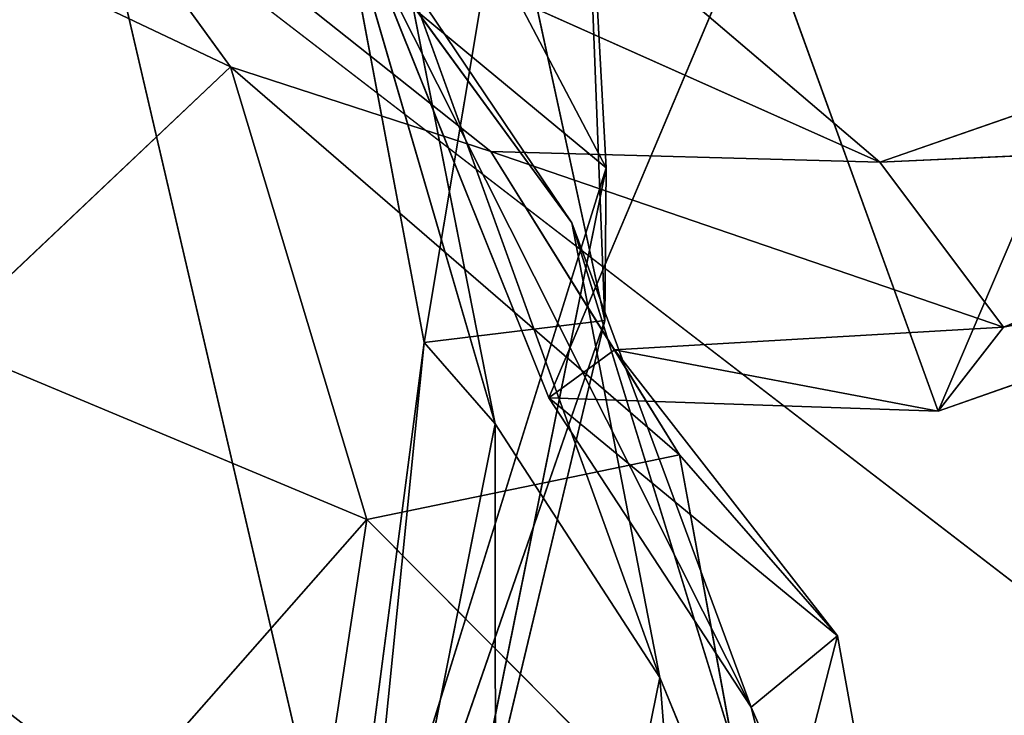
# Model space of a CAD drawing. Units: inches. Extents: x 0 to 175, y 0 to 252.
# Drawn here: x 175 to 175, y 230 to 230 of the extents above; entities that cross this region are included whole.
import ezdxf

# ---------------------------------------------------------------- set-up
doc = ezdxf.new("R2010")
doc.units = ezdxf.units.IN
doc.header["$MEASUREMENT"] = 0
doc.layers.get('0').update_dxf_attribs({"color": 13})

# ---------------------------------------------------------------- blocks, each defined once
blk = doc.blocks.new('Group_6')
at = {"color": 27}
mesh = blk.add_polyface(dxfattribs=at)
corners = [(-0.846456692913307, 13.63730314960628, 0.4943222319161578), (0.8462416606816134, 13.6182247664833, -1.198062389394579), (-0.846456692913307, 13.6373031496063, -1.198062389394636), (0.8462416606816134, 13.6182247664833, 0.4943222319161578)]
mesh.append_faces([[corners[k] for k in face] for face in [(0, 1, 2), (1, 0, 3)]], dxfattribs={"vtx0": -1, "color": 27})
mesh = blk.add_polyface(dxfattribs=at)
corners = [(0.846456692913307, -4.706374795263809, -0.740528158088182), (-0.846456692913307, -13.6373031496063, 0.2123620947386655), (-0.846456692913307, -4.706374795263809, -0.740528158088182), (0.1389357147136252, -13.63730314960624, 0.2123620947386087)]
mesh.append_faces([[corners[k] for k in face] for face in [(0, 1, 2), (1, 0, 3)]], dxfattribs={"vtx0": -1, "color": 27})
blk = doc.blocks.new('Component_41')
at = {"extrusion": (0, 1, 7.524855468732696e-16), "xscale": 0.9919864497960199, "yscale": 0.5946774629751859, "zscale": -1.343532443526158}
blk.add_blockref('Group_6', (-8.3958015341031, 1.007779058646714e-05, -7.651852390361483), dxfattribs=at)
blk = doc.blocks.new('Component_39')
at = {"color": 7, "xscale": 0.9903384146257834}
blk.add_blockref('Component_41', (0, 0), dxfattribs=at)
blk = doc.blocks.new('Group_22')
at = {"color": 250}
for p, q in [((-7.336181493338756, -7.904317435317157, 1.123183114904744), (-7.361936702765036, -7.882886045561069, 1.226449524154848)), ((-7.305859151415063, -7.883010699054385, 1.219492955666464), (-7.315442456228141, -7.898607404213241, 1.12066075807002)), ((-7.326611705091921, -7.886715761319866, 1.223792751168663), (-7.336181493338756, -7.904317435317157, 1.123183114904744)), ((-7.315442456228141, -7.898607404213241, 1.12066075807002), (-7.326611705091921, -7.886715761319866, 1.223792751168663)), ((-7.320156825721085, -7.889869644885923, -0.354616338930331), (-7.377689667636844, -7.902288436889652, -0.3151154465998012)), ((-7.340335671325249, -7.912706014678239, -0.3129467778186061), (-7.320156825721085, -7.889869644885923, -0.354616338930331)), ((-7.302299773015022, -7.889887667077719, 1.116963955401307), (-7.323406774456828, -7.925295266579443, 0.8621526919253881)), ((-7.302299773015022, -7.889887667077719, 1.116963955401307), (-7.322971238180742, -7.909152639193795, 0.861560212350728)), ((-7.302299773015022, -7.889887667077719, 1.116963955401307), (-7.315442456228141, -7.898607404213241, 1.12066075807002)), ((-7.300353440298124, -7.893300619651004, -0.3471416357443893), (-7.340335671325249, -7.912706014678239, -0.3129467778186061)), ((-7.317249237113003, -7.895814715407969, -0.1640459282764049), (-7.339404514077103, -7.911547337930021, -0.06881140933191077)), ((-7.315442456228141, -7.898607404213241, 1.12066075807002), (-7.336857336938976, -7.917017073143175, 0.8622097627873906)), ((-7.315442456228141, -7.898607404213241, 1.12066075807002), (-7.336181493338756, -7.904317435317157, 1.123183114904744)), ((-7.322971238180742, -7.909152639193795, 0.861560212350728), (-7.315442456228141, -7.898607404213241, 1.12066075807002)), ((-7.336181493338756, -7.904317435317157, 1.123183114904744), (-7.372192836132456, -7.899436425036331, 1.126235625216008)), ((-7.346808637046536, -7.905286128126736, -0.2023190549832101), (-7.383691052583401, -7.901026132538565, -0.2024482124123104)), ((-7.346529295403855, -7.912726289644016, -0.2556286983578779), (-7.383691052583401, -7.901026132538565, -0.2024482124123104)), ((-7.346808637046536, -7.905286128126736, -0.2023190549832101), (-7.387241423007197, -7.901696708258672, -0.1712885935490327)), ((-7.350100689392264, -7.908271804569271, -0.1712623128094499), (-7.387241423007197, -7.901696708258672, -0.1712885935490327)), ((-7.325977986867258, -7.901724492471036, -0.1988858283546868), (-7.350100689392264, -7.908271804569271, -0.1712623128094499)), ((-7.325977986867258, -7.901724492471036, -0.1988858283546868), (-7.346808637046536, -7.905286128126736, -0.2023190549832101)), ((-7.340335671325249, -7.912706014678239, -0.3129467778186061), (-7.377689667636844, -7.902288436889652, -0.3151154465998012)), ((-7.326410513611052, -7.902938737643982, -0.06483301105869899), (-7.357961352967266, -7.919311898899824, 0.1890801488272906)), ((-7.343774884239394, -7.910876762209913, 0.1908613414973495), (-7.326410513611052, -7.902938737643982, -0.06483301105869899)), ((-7.326410513611052, -7.902938737643982, -0.06483301105869899), (-7.339404514077103, -7.911547337930021, -0.06881140933191077)), ((-7.336181493338756, -7.904317435317157, 1.123183114904744), (-7.358135537989995, -7.920592976367377, 0.8639173663911137)), ((-7.336857336938976, -7.917017073143175, 0.8622097627873906), (-7.336181493338756, -7.904317435317157, 1.123183114904744)), ((-7.346529295403855, -7.912726289644016, -0.2556286983578779), (-7.383811202870163, -7.904772495660243, -0.2560131701534267)), ((-7.340335671325249, -7.912706014678239, -0.3129467778186061), (-7.383811202870163, -7.904772495660243, -0.2560131701534267)), ((-7.329630483051631, -7.904593775591511, -0.1678869073638758), (-7.360307252980363, -7.915240385400953, -0.07125641910658587)), ((-7.329630483051631, -7.904593775591511, -0.1678869073638758), (-7.350100689392264, -7.908271804569271, -0.1712623128094499)), ((-7.339404514077103, -7.911547337930021, -0.06881140933191077), (-7.329630483051631, -7.904593775591511, -0.1678869073638758)), ((-7.350100689392264, -7.908271804569271, -0.1712623128094499), (-7.346808637046536, -7.905286128126736, -0.2023190549832101)), ((-7.346808637046536, -7.905286128126736, -0.2023190549832101), (-7.346529295403855, -7.912726289644016, -0.2556286983578779)), ((-7.325332193971974, -7.908536880973745, -0.2517569317447474), (-7.346808637046536, -7.905286128126736, -0.2023190549832101)), ((-7.323406774456828, -7.925295266579443, 0.8621526919253881), (-7.301293533892078, -7.90584631792203, 1.118805222620178)), ((-7.350100689392264, -7.908271804569271, -0.1712623128094499), (-7.397312820133777, -7.908521862480573, -0.07075705259105902)), ((-7.360307252980363, -7.915240385400953, -0.07125641910658587), (-7.397312820133777, -7.908521862480573, -0.07075705259105902)), ((-7.360307252980363, -7.915240385400953, -0.07125641910658587), (-7.350100689392264, -7.908271804569271, -0.1712623128094499)), ((-7.325332193971974, -7.908536880973745, -0.2517569317447474), (-7.346529295403855, -7.912726289644016, -0.2556286983578779)), ((-7.322971238180742, -7.909152639193795, 0.861560212350728), (-7.336857336938976, -7.917017073143175, 0.8622097627873906)), ((-7.322971238180742, -7.909152639193795, 0.861560212350728), (-7.336815299867737, -7.913954051460795, 0.5256926390600789)), ((-7.322971238180742, -7.909152639193795, 0.861560212350728), (-7.33573396837329, -7.930088418675215, 0.5253719941835975)), ((-7.322971238180742, -7.909152639193795, 0.861560212350728), (-7.323406774456828, -7.925295266579443, 0.8621526919253881)), ((-7.343774884239394, -7.910876762209913, 0.1908613414973495), (-7.357961352967266, -7.919311898899824, 0.1890801488272906)), ((-7.343774884239394, -7.910876762209913, 0.1908613414973495), (-7.34991442959614, -7.923236982090263, 0.5260583399413967)), ((-7.343774884239394, -7.910876762209913, 0.1908613414973495), (-7.344369616664892, -7.927029151616129, 0.1886686415202661)), ((-7.336815299867737, -7.913954051460795, 0.5256926390600789), (-7.343774884239394, -7.910876762209913, 0.1908613414973495)), ((-7.343774884239394, -7.910876762209913, 0.1908613414973495), (-7.324914671853719, -7.919146695474925, -0.06855459373204198)), ((-7.339404514077103, -7.911547337930021, -0.06881140933191077), (-7.379654064509111, -7.924171883290203, 0.1889780240219388)), ((-7.339404514077103, -7.911547337930021, -0.06881140933191077), (-7.360307252980363, -7.915240385400953, -0.07125641910658587)), ((-7.357961352967266, -7.919311898899824, 0.1890801488272906), (-7.339404514077103, -7.911547337930021, -0.06881140933191077)), ((-7.319580113507811, -7.911636697964415, -0.3071338709437264), (-7.346529295403855, -7.912726289644016, -0.2556286983578779)), ((-7.319580113507811, -7.911636697964415, -0.3071338709437264), (-7.340335671325249, -7.912706014678239, -0.3129467778186061)), ((-7.346529295403855, -7.912726289644016, -0.2556286983578779), (-7.340335671325249, -7.912706014678239, -0.3129467778186061)), ((-7.336815299867737, -7.913954051460795, 0.5256926390600789), (-7.34991442959614, -7.923236982090263, 0.5260583399413967)), ((-7.336815299867737, -7.913954051460795, 0.5256926390600789), (-7.344369616664892, -7.927029151616129, 0.1886686415202661)), ((-7.336815299867737, -7.913954051460795, 0.5256926390600789), (-7.336857336938976, -7.917017073143175, 0.8622097627873906)), ((-7.336815299867737, -7.913954051460795, 0.5256926390600789), (-7.33573396837329, -7.930088418675215, 0.5253719941835975)), ((-7.360307252980363, -7.915240385400953, -0.07125641910658587), (-7.416578531779521, -7.919881099791045, 0.1899309490277048)), ((-7.379654064509111, -7.924171883290203, 0.1889780240219388), (-7.360307252980363, -7.915240385400953, -0.07125641910658587)), ((-7.336857336938976, -7.917017073143175, 0.8622097627873906), (-7.358135537989995, -7.920592976367377, 0.8639173663911137)), ((-7.336857336938976, -7.917017073143175, 0.8622097627873906), (-7.34991442959614, -7.923236982090263, 0.5260583399413967)), ((-7.324914671853719, -7.919146695474925, -0.06855459373204198), (-7.344369616664892, -7.927029151616129, 0.1886686415202661)), ((-7.357961352967266, -7.919311898899824, 0.1890801488272906), (-7.379654064509111, -7.924171883290203, 0.1889780240219388)), ((-7.357961352967266, -7.919311898899824, 0.1890801488272906), (-7.371228675029386, -7.926777591855515, 0.5277997351563322)), ((-7.34991442959614, -7.923236982090263, 0.5260583399413967), (-7.357961352967266, -7.919311898899824, 0.1890801488272906)), ((-7.34991442959614, -7.923236982090263, 0.5260583399413967), (-7.358135537989995, -7.920592976367377, 0.8639173663911137)), ((-7.34991442959614, -7.923236982090263, 0.5260583399413967), (-7.371228675029386, -7.926777591855515, 0.5277997351563322)), ((-7.33573396837329, -7.930088418675215, 0.5253719941835975), (-7.323406774456828, -7.925295266579443, 0.8621526919253881)), ((-7.323406774456828, -7.925295266579443, 0.8621526919253881), (-7.326852031517603, -7.949499821099696, 0.525233072733517)), ((-7.323406774456828, -7.925295266579443, 0.8621526919253881), (-7.315410928674112, -7.945840565238402, 0.8625664510627651)), ((-7.344369616664892, -7.927029151616129, 0.1886686415202661), (-7.33573396837329, -7.930088418675215, 0.5253719941835975)), ((-7.344369616664892, -7.927029151616129, 0.1886686415202661), (-7.336346737689212, -7.947523387398295, 0.1869152320917813)), ((-7.344369616664892, -7.927029151616129, 0.1886686415202661), (-7.31490034074983, -7.939443438071894, -0.0718256219825939)), ((-7.33573396837329, -7.930088418675215, 0.5253719941835975), (-7.336346737689212, -7.947523387398295, 0.1869152320917813)), ((-7.33573396837329, -7.930088418675215, 0.5253719941835975), (-7.326852031517603, -7.949499821099696, 0.525233072733517))]:
    blk.add_line(p, q, dxfattribs=at)
mesh = blk.add_polyface(dxfattribs=at)
corners = [(-7.298995769972009, -7.865324921495333, -0.3804646684532109), (-7.320156825721085, -7.889869644885923, -0.354616338930331), (-7.355798713966522, -7.875860394455319, -0.3603413869694485)]
mesh.append_faces([[corners[k] for k in face] for face in [(0, 1, 2)]], dxfattribs={"color": 250})
mesh = blk.add_polyface(dxfattribs=at)
corners = [(-7.421375460430284, -7.883694040493712, -0.3118083724938181), (-7.355798713966522, -7.875860394455319, -0.3603413869694485), (-7.377689667636844, -7.902288436889652, -0.3151154465998012)]
mesh.append_faces([[corners[k] for k in face] for face in [(0, 1, 2)]], dxfattribs={"color": 250})
mesh = blk.add_polyface(dxfattribs=at)
corners = [(-7.377689667636844, -7.902288436889652, -0.3151154465998012), (-7.355798713966522, -7.875860394455319, -0.3603413869694485), (-7.320156825721085, -7.889869644885923, -0.354616338930331)]
mesh.append_faces([[corners[k] for k in face] for face in [(0, 1, 2)]], dxfattribs={"color": 250})
mesh = blk.add_polyface(dxfattribs=at)
corners = [(-7.361936702765036, -7.882886045561069, 1.226449524154848), (-7.372192836132456, -7.899436425036331, 1.126235625216008), (-7.336181493338756, -7.904317435317157, 1.123183114904744)]
mesh.append_faces([[corners[k] for k in face] for face in [(0, 1, 2)]], dxfattribs={"color": 250})
mesh = blk.add_polyface(dxfattribs=at)
corners = [(-7.361936702765036, -7.882886045561069, 1.226449524154848), (-7.336181493338756, -7.904317435317157, 1.123183114904744), (-7.326611705091921, -7.886715761319866, 1.223792751168663)]
mesh.append_faces([[corners[k] for k in face] for face in [(0, 1, 2)]], dxfattribs={"color": 250})
mesh = blk.add_polyface(dxfattribs=at)
corners = [(-7.326611705091921, -7.886715761319866, 1.223792751168663), (-7.315442456228141, -7.898607404213241, 1.12066075807002), (-7.305859151415063, -7.883010699054385, 1.219492955666464)]
mesh.append_faces([[corners[k] for k in face] for face in [(0, 1, 2)]], dxfattribs={"color": 250})
mesh = blk.add_polyface(dxfattribs=at)
corners = [(-7.305859151415063, -7.883010699054385, 1.219492955666464), (-7.315442456228141, -7.898607404213241, 1.12066075807002), (-7.302299773015022, -7.889887667077719, 1.116963955401307)]
mesh.append_faces([[corners[k] for k in face] for face in [(0, 1, 2)]], dxfattribs={"color": 250})
mesh = blk.add_polyface(dxfattribs=at)
corners = [(-7.326611705091921, -7.886715761319866, 1.223792751168663), (-7.336181493338756, -7.904317435317157, 1.123183114904744), (-7.315442456228141, -7.898607404213241, 1.12066075807002)]
mesh.append_faces([[corners[k] for k in face] for face in [(0, 1, 2)]], dxfattribs={"color": 250})
mesh = blk.add_polyface(dxfattribs=at)
corners = [(-7.340335671325249, -7.912706014678239, -0.3129467778186061), (-7.377689667636844, -7.902288436889652, -0.3151154465998012), (-7.320156825721085, -7.889869644885923, -0.354616338930331)]
mesh.append_faces([[corners[k] for k in face] for face in [(0, 1, 2)]], dxfattribs={"color": 250})
mesh = blk.add_polyface(dxfattribs=at)
corners = [(-7.340335671325249, -7.912706014678239, -0.3129467778186061), (-7.320156825721085, -7.889869644885923, -0.354616338930331), (-7.300353440298124, -7.893300619651004, -0.3471416357443893)]
mesh.append_faces([[corners[k] for k in face] for face in [(0, 1, 2)]], dxfattribs={"color": 250})
mesh = blk.add_polyface(dxfattribs=at)
corners = [(-7.302299773015022, -7.889887667077719, 1.116963955401307), (-7.322971238180742, -7.909152639193795, 0.861560212350728), (-7.323406774456828, -7.925295266579443, 0.8621526919253881)]
mesh.append_faces([[corners[k] for k in face] for face in [(0, 1, 2)]], dxfattribs={"color": 250})
mesh = blk.add_polyface(dxfattribs=at)
corners = [(-7.302299773015022, -7.889887667077719, 1.116963955401307), (-7.323406774456828, -7.925295266579443, 0.8621526919253881), (-7.301293533892078, -7.90584631792203, 1.118805222620178)]
mesh.append_faces([[corners[k] for k in face] for face in [(0, 1, 2)]], dxfattribs={"color": 250})
mesh = blk.add_polyface(dxfattribs=at)
corners = [(-7.315442456228141, -7.898607404213241, 1.12066075807002), (-7.322971238180742, -7.909152639193795, 0.861560212350728), (-7.302299773015022, -7.889887667077719, 1.116963955401307)]
mesh.append_faces([[corners[k] for k in face] for face in [(0, 1, 2)]], dxfattribs={"color": 250})
mesh = blk.add_polyface(dxfattribs=at)
corners = [(-7.319580113507811, -7.911636697964415, -0.3071338709437264), (-7.340335671325249, -7.912706014678239, -0.3129467778186061), (-7.300353440298124, -7.893300619651004, -0.3471416357443893)]
mesh.append_faces([[corners[k] for k in face] for face in [(0, 1, 2)]], dxfattribs={"color": 250})
mesh = blk.add_polyface(dxfattribs=at)
corners = [(-7.326410513611052, -7.902938737643982, -0.06483301105869899), (-7.339404514077103, -7.911547337930021, -0.06881140933191077), (-7.317249237113003, -7.895814715407969, -0.1640459282764049)]
mesh.append_faces([[corners[k] for k in face] for face in [(0, 1, 2)]], dxfattribs={"color": 250})
mesh = blk.add_polyface(dxfattribs=at)
corners = [(-7.339404514077103, -7.911547337930021, -0.06881140933191077), (-7.329630483051631, -7.904593775591511, -0.1678869073638758), (-7.317249237113003, -7.895814715407969, -0.1640459282764049)]
mesh.append_faces([[corners[k] for k in face] for face in [(0, 1, 2)]], dxfattribs={"color": 250})
mesh = blk.add_polyface(dxfattribs=at)
corners = [(-7.315442456228141, -7.898607404213241, 1.12066075807002), (-7.336857336938976, -7.917017073143175, 0.8622097627873906), (-7.322971238180742, -7.909152639193795, 0.861560212350728)]
mesh.append_faces([[corners[k] for k in face] for face in [(0, 1, 2)]], dxfattribs={"color": 250})
mesh = blk.add_polyface(dxfattribs=at)
corners = [(-7.336181493338756, -7.904317435317157, 1.123183114904744), (-7.336857336938976, -7.917017073143175, 0.8622097627873906), (-7.315442456228141, -7.898607404213241, 1.12066075807002)]
mesh.append_faces([[corners[k] for k in face] for face in [(0, 1, 2)]], dxfattribs={"color": 250})
mesh = blk.add_polyface(dxfattribs=at)
corners = [(-7.372192836132456, -7.899436425036331, 1.126235625216008), (-7.358135537989995, -7.920592976367377, 0.8639173663911137), (-7.336181493338756, -7.904317435317157, 1.123183114904744)]
mesh.append_faces([[corners[k] for k in face] for face in [(0, 1, 2)]], dxfattribs={"color": 250})
mesh = blk.add_polyface(dxfattribs=at)
corners = [(-7.387241423007197, -7.901696708258672, -0.1712885935490327), (-7.383691052583401, -7.901026132538565, -0.2024482124123104), (-7.346808637046536, -7.905286128126736, -0.2023190549832101)]
mesh.append_faces([[corners[k] for k in face] for face in [(0, 1, 2)]], dxfattribs={"color": 250})
mesh = blk.add_polyface(dxfattribs=at)
corners = [(-7.383691052583401, -7.901026132538565, -0.2024482124123104), (-7.383811202870163, -7.904772495660243, -0.2560131701534267), (-7.346529295403855, -7.912726289644016, -0.2556286983578779)]
mesh.append_faces([[corners[k] for k in face] for face in [(0, 1, 2)]], dxfattribs={"color": 250})
mesh = blk.add_polyface(dxfattribs=at)
corners = [(-7.346808637046536, -7.905286128126736, -0.2023190549832101), (-7.383691052583401, -7.901026132538565, -0.2024482124123104), (-7.346529295403855, -7.912726289644016, -0.2556286983578779)]
mesh.append_faces([[corners[k] for k in face] for face in [(0, 1, 2)]], dxfattribs={"color": 250})
mesh = blk.add_polyface(dxfattribs=at)
corners = [(-7.397312820133777, -7.908521862480573, -0.07075705259105902), (-7.387241423007197, -7.901696708258672, -0.1712885935490327), (-7.350100689392264, -7.908271804569271, -0.1712623128094499)]
mesh.append_faces([[corners[k] for k in face] for face in [(0, 1, 2)]], dxfattribs={"color": 250})
mesh = blk.add_polyface(dxfattribs=at)
corners = [(-7.350100689392264, -7.908271804569271, -0.1712623128094499), (-7.387241423007197, -7.901696708258672, -0.1712885935490327), (-7.346808637046536, -7.905286128126736, -0.2023190549832101)]
mesh.append_faces([[corners[k] for k in face] for face in [(0, 1, 2)]], dxfattribs={"color": 250})
mesh = blk.add_polyface(dxfattribs=at)
corners = [(-7.329630483051631, -7.904593775591511, -0.1678869073638758), (-7.350100689392264, -7.908271804569271, -0.1712623128094499), (-7.325977986867258, -7.901724492471036, -0.1988858283546868)]
mesh.append_faces([[corners[k] for k in face] for face in [(0, 1, 2)]], dxfattribs={"color": 250})
mesh = blk.add_polyface(dxfattribs=at)
corners = [(-7.350100689392264, -7.908271804569271, -0.1712623128094499), (-7.346808637046536, -7.905286128126736, -0.2023190549832101), (-7.325977986867258, -7.901724492471036, -0.1988858283546868)]
mesh.append_faces([[corners[k] for k in face] for face in [(0, 1, 2)]], dxfattribs={"color": 250})
mesh = blk.add_polyface(dxfattribs=at)
corners = [(-7.325977986867258, -7.901724492471036, -0.1988858283546868), (-7.346808637046536, -7.905286128126736, -0.2023190549832101), (-7.325332193971974, -7.908536880973745, -0.2517569317447474)]
mesh.append_faces([[corners[k] for k in face] for face in [(0, 1, 2)]], dxfattribs={"color": 250})
mesh = blk.add_polyface(dxfattribs=at)
corners = [(-7.383811202870163, -7.904772495660243, -0.2560131701534267), (-7.377689667636844, -7.902288436889652, -0.3151154465998012), (-7.340335671325249, -7.912706014678239, -0.3129467778186061)]
mesh.append_faces([[corners[k] for k in face] for face in [(0, 1, 2)]], dxfattribs={"color": 250})
mesh = blk.add_polyface(dxfattribs=at)
corners = [(-7.357961352967266, -7.919311898899824, 0.1890801488272906), (-7.339404514077103, -7.911547337930021, -0.06881140933191077), (-7.326410513611052, -7.902938737643982, -0.06483301105869899)]
mesh.append_faces([[corners[k] for k in face] for face in [(0, 1, 2)]], dxfattribs={"color": 250})
mesh = blk.add_polyface(dxfattribs=at)
corners = [(-7.343774884239394, -7.910876762209913, 0.1908613414973495), (-7.357961352967266, -7.919311898899824, 0.1890801488272906), (-7.326410513611052, -7.902938737643982, -0.06483301105869899)]
mesh.append_faces([[corners[k] for k in face] for face in [(0, 1, 2)]], dxfattribs={"color": 250})
mesh = blk.add_polyface(dxfattribs=at)
corners = [(-7.326410513611052, -7.902938737643982, -0.06483301105869899), (-7.324914671853719, -7.919146695474925, -0.06855459373204198), (-7.343774884239394, -7.910876762209913, 0.1908613414973495)]
mesh.append_faces([[corners[k] for k in face] for face in [(0, 1, 2)]], dxfattribs={"color": 250})
mesh = blk.add_polyface(dxfattribs=at)
corners = [(-7.336181493338756, -7.904317435317157, 1.123183114904744), (-7.358135537989995, -7.920592976367377, 0.8639173663911137), (-7.336857336938976, -7.917017073143175, 0.8622097627873906)]
mesh.append_faces([[corners[k] for k in face] for face in [(0, 1, 2)]], dxfattribs={"color": 250})
mesh = blk.add_polyface(dxfattribs=at)
corners = [(-7.346529295403855, -7.912726289644016, -0.2556286983578779), (-7.383811202870163, -7.904772495660243, -0.2560131701534267), (-7.340335671325249, -7.912706014678239, -0.3129467778186061)]
mesh.append_faces([[corners[k] for k in face] for face in [(0, 1, 2)]], dxfattribs={"color": 250})
mesh = blk.add_polyface(dxfattribs=at)
corners = [(-7.360307252980363, -7.915240385400953, -0.07125641910658587), (-7.350100689392264, -7.908271804569271, -0.1712623128094499), (-7.329630483051631, -7.904593775591511, -0.1678869073638758)]
mesh.append_faces([[corners[k] for k in face] for face in [(0, 1, 2)]], dxfattribs={"color": 250})
mesh = blk.add_polyface(dxfattribs=at)
corners = [(-7.339404514077103, -7.911547337930021, -0.06881140933191077), (-7.360307252980363, -7.915240385400953, -0.07125641910658587), (-7.329630483051631, -7.904593775591511, -0.1678869073638758)]
mesh.append_faces([[corners[k] for k in face] for face in [(0, 1, 2)]], dxfattribs={"color": 250})
mesh = blk.add_polyface(dxfattribs=at)
corners = [(-7.346808637046536, -7.905286128126736, -0.2023190549832101), (-7.346529295403855, -7.912726289644016, -0.2556286983578779), (-7.325332193971974, -7.908536880973745, -0.2517569317447474)]
mesh.append_faces([[corners[k] for k in face] for face in [(0, 1, 2)]], dxfattribs={"color": 250})
mesh = blk.add_polyface(dxfattribs=at)
corners = [(-7.301293533892078, -7.90584631792203, 1.118805222620178), (-7.323406774456828, -7.925295266579443, 0.8621526919253881), (-7.315410928674112, -7.945840565238402, 0.8625664510627651)]
mesh.append_faces([[corners[k] for k in face] for face in [(0, 1, 2)]], dxfattribs={"color": 250})
mesh = blk.add_polyface(dxfattribs=at)
corners = [(-7.416578531779521, -7.919881099791045, 0.1899309490277048), (-7.397312820133777, -7.908521862480573, -0.07075705259105902), (-7.360307252980363, -7.915240385400953, -0.07125641910658587)]
mesh.append_faces([[corners[k] for k in face] for face in [(0, 1, 2)]], dxfattribs={"color": 250})
mesh = blk.add_polyface(dxfattribs=at)
corners = [(-7.397312820133777, -7.908521862480573, -0.07075705259105902), (-7.350100689392264, -7.908271804569271, -0.1712623128094499), (-7.360307252980363, -7.915240385400953, -0.07125641910658587)]
mesh.append_faces([[corners[k] for k in face] for face in [(0, 1, 2)]], dxfattribs={"color": 250})
mesh = blk.add_polyface(dxfattribs=at)
corners = [(-7.325332193971974, -7.908536880973745, -0.2517569317447474), (-7.346529295403855, -7.912726289644016, -0.2556286983578779), (-7.319580113507811, -7.911636697964415, -0.3071338709437264)]
mesh.append_faces([[corners[k] for k in face] for face in [(0, 1, 2)]], dxfattribs={"color": 250})
mesh = blk.add_polyface(dxfattribs=at)
corners = [(-7.336857336938976, -7.917017073143175, 0.8622097627873906), (-7.336815299867737, -7.913954051460795, 0.5256926390600789), (-7.322971238180742, -7.909152639193795, 0.861560212350728)]
mesh.append_faces([[corners[k] for k in face] for face in [(0, 1, 2)]], dxfattribs={"color": 250})
mesh = blk.add_polyface(dxfattribs=at)
corners = [(-7.322971238180742, -7.909152639193795, 0.861560212350728), (-7.336815299867737, -7.913954051460795, 0.5256926390600789), (-7.33573396837329, -7.930088418675215, 0.5253719941835975)]
mesh.append_faces([[corners[k] for k in face] for face in [(0, 1, 2)]], dxfattribs={"color": 250})
mesh = blk.add_polyface(dxfattribs=at)
corners = [(-7.322971238180742, -7.909152639193795, 0.861560212350728), (-7.33573396837329, -7.930088418675215, 0.5253719941835975), (-7.323406774456828, -7.925295266579443, 0.8621526919253881)]
mesh.append_faces([[corners[k] for k in face] for face in [(0, 1, 2)]], dxfattribs={"color": 250})
mesh = blk.add_polyface(dxfattribs=at)
corners = [(-7.34991442959614, -7.923236982090263, 0.5260583399413967), (-7.357961352967266, -7.919311898899824, 0.1890801488272906), (-7.343774884239394, -7.910876762209913, 0.1908613414973495)]
mesh.append_faces([[corners[k] for k in face] for face in [(0, 1, 2)]], dxfattribs={"color": 250})
mesh = blk.add_polyface(dxfattribs=at)
corners = [(-7.34991442959614, -7.923236982090263, 0.5260583399413967), (-7.343774884239394, -7.910876762209913, 0.1908613414973495), (-7.336815299867737, -7.913954051460795, 0.5256926390600789)]
mesh.append_faces([[corners[k] for k in face] for face in [(0, 1, 2)]], dxfattribs={"color": 250})
mesh = blk.add_polyface(dxfattribs=at)
corners = [(-7.343774884239394, -7.910876762209913, 0.1908613414973495), (-7.344369616664892, -7.927029151616129, 0.1886686415202661), (-7.336815299867737, -7.913954051460795, 0.5256926390600789)]
mesh.append_faces([[corners[k] for k in face] for face in [(0, 1, 2)]], dxfattribs={"color": 250})
mesh = blk.add_polyface(dxfattribs=at)
corners = [(-7.343774884239394, -7.910876762209913, 0.1908613414973495), (-7.324914671853719, -7.919146695474925, -0.06855459373204198), (-7.344369616664892, -7.927029151616129, 0.1886686415202661)]
mesh.append_faces([[corners[k] for k in face] for face in [(0, 1, 2)]], dxfattribs={"color": 250})
mesh = blk.add_polyface(dxfattribs=at)
corners = [(-7.379654064509111, -7.924171883290203, 0.1889780240219388), (-7.360307252980363, -7.915240385400953, -0.07125641910658587), (-7.339404514077103, -7.911547337930021, -0.06881140933191077)]
mesh.append_faces([[corners[k] for k in face] for face in [(0, 1, 2)]], dxfattribs={"color": 250})
mesh = blk.add_polyface(dxfattribs=at)
corners = [(-7.357961352967266, -7.919311898899824, 0.1890801488272906), (-7.379654064509111, -7.924171883290203, 0.1889780240219388), (-7.339404514077103, -7.911547337930021, -0.06881140933191077)]
mesh.append_faces([[corners[k] for k in face] for face in [(0, 1, 2)]], dxfattribs={"color": 250})
mesh = blk.add_polyface(dxfattribs=at)
corners = [(-7.346529295403855, -7.912726289644016, -0.2556286983578779), (-7.340335671325249, -7.912706014678239, -0.3129467778186061), (-7.319580113507811, -7.911636697964415, -0.3071338709437264)]
mesh.append_faces([[corners[k] for k in face] for face in [(0, 1, 2)]], dxfattribs={"color": 250})
mesh = blk.add_polyface(dxfattribs=at)
corners = [(-7.336857336938976, -7.917017073143175, 0.8622097627873906), (-7.34991442959614, -7.923236982090263, 0.5260583399413967), (-7.336815299867737, -7.913954051460795, 0.5256926390600789)]
mesh.append_faces([[corners[k] for k in face] for face in [(0, 1, 2)]], dxfattribs={"color": 250})
mesh = blk.add_polyface(dxfattribs=at)
corners = [(-7.336815299867737, -7.913954051460795, 0.5256926390600789), (-7.344369616664892, -7.927029151616129, 0.1886686415202661), (-7.33573396837329, -7.930088418675215, 0.5253719941835975)]
mesh.append_faces([[corners[k] for k in face] for face in [(0, 1, 2)]], dxfattribs={"color": 250})
mesh = blk.add_polyface(dxfattribs=at)
corners = [(-7.416578531779521, -7.919881099791045, 0.1899309490277048), (-7.360307252980363, -7.915240385400953, -0.07125641910658587), (-7.379654064509111, -7.924171883290203, 0.1889780240219388)]
mesh.append_faces([[corners[k] for k in face] for face in [(0, 1, 2)]], dxfattribs={"color": 250})
mesh = blk.add_polyface(dxfattribs=at)
corners = [(-7.358135537989995, -7.920592976367377, 0.8639173663911137), (-7.34991442959614, -7.923236982090263, 0.5260583399413967), (-7.336857336938976, -7.917017073143175, 0.8622097627873906)]
mesh.append_faces([[corners[k] for k in face] for face in [(0, 1, 2)]], dxfattribs={"color": 250})
mesh = blk.add_polyface(dxfattribs=at)
corners = [(-7.324914671853719, -7.919146695474925, -0.06855459373204198), (-7.31490034074983, -7.939443438071894, -0.0718256219825939), (-7.344369616664892, -7.927029151616129, 0.1886686415202661)]
mesh.append_faces([[corners[k] for k in face] for face in [(0, 1, 2)]], dxfattribs={"color": 250})
mesh = blk.add_polyface(dxfattribs=at)
corners = [(-7.371228675029386, -7.926777591855515, 0.5277997351563322), (-7.379654064509111, -7.924171883290203, 0.1889780240219388), (-7.357961352967266, -7.919311898899824, 0.1890801488272906)]
mesh.append_faces([[corners[k] for k in face] for face in [(0, 1, 2)]], dxfattribs={"color": 250})
mesh = blk.add_polyface(dxfattribs=at)
corners = [(-7.371228675029386, -7.926777591855515, 0.5277997351563322), (-7.357961352967266, -7.919311898899824, 0.1890801488272906), (-7.34991442959614, -7.923236982090263, 0.5260583399413967)]
mesh.append_faces([[corners[k] for k in face] for face in [(0, 1, 2)]], dxfattribs={"color": 250})
mesh = blk.add_polyface(dxfattribs=at)
corners = [(-7.358135537989995, -7.920592976367377, 0.8639173663911137), (-7.371228675029386, -7.926777591855515, 0.5277997351563322), (-7.34991442959614, -7.923236982090263, 0.5260583399413967)]
mesh.append_faces([[corners[k] for k in face] for face in [(0, 1, 2)]], dxfattribs={"color": 250})
mesh = blk.add_polyface(dxfattribs=at)
corners = [(-7.323406774456828, -7.925295266579443, 0.8621526919253881), (-7.33573396837329, -7.930088418675215, 0.5253719941835975), (-7.326852031517603, -7.949499821099696, 0.525233072733517)]
mesh.append_faces([[corners[k] for k in face] for face in [(0, 1, 2)]], dxfattribs={"color": 250})
mesh = blk.add_polyface(dxfattribs=at)
corners = [(-7.323406774456828, -7.925295266579443, 0.8621526919253881), (-7.326852031517603, -7.949499821099696, 0.525233072733517), (-7.315410928674112, -7.945840565238402, 0.8625664510627651)]
mesh.append_faces([[corners[k] for k in face] for face in [(0, 1, 2)]], dxfattribs={"color": 250})
mesh = blk.add_polyface(dxfattribs=at)
corners = [(-7.344369616664892, -7.927029151616129, 0.1886686415202661), (-7.336346737689212, -7.947523387398295, 0.1869152320917813), (-7.33573396837329, -7.930088418675215, 0.5253719941835975)]
mesh.append_faces([[corners[k] for k in face] for face in [(0, 1, 2)]], dxfattribs={"color": 250})
mesh = blk.add_polyface(dxfattribs=at)
corners = [(-7.344369616664892, -7.927029151616129, 0.1886686415202661), (-7.31490034074983, -7.939443438071894, -0.0718256219825939), (-7.336346737689212, -7.947523387398295, 0.1869152320917813)]
mesh.append_faces([[corners[k] for k in face] for face in [(0, 1, 2)]], dxfattribs={"color": 250})
mesh = blk.add_polyface(dxfattribs=at)
corners = [(-7.33573396837329, -7.930088418675215, 0.5253719941835975), (-7.336346737689212, -7.947523387398295, 0.1869152320917813), (-7.326852031517603, -7.949499821099696, 0.525233072733517)]
mesh.append_faces([[corners[k] for k in face] for face in [(0, 1, 2)]], dxfattribs={"color": 250})
blk = doc.blocks.new('Chair_dwg0')
at = {"color": 7}
blk.add_blockref('Component_39', (165.7706431074464, 237.3236484143348, 25.67231381374366), dxfattribs=at)
at = {"color": 7, "extrusion": (-0.002840584076333683, -0.03366054031768641, 0.9994292866969761), "xscale": 0.999100000000002, "yscale": 1.105066282320001, "zscale": 0.4200000000000008, "rotation": 94.66884415399151}
blk.add_blockref('Group_22', (145.4724337560083, 251.0363977417173, 25.82734663145143), dxfattribs=at)

msp = doc.modelspace()

# ---------------------------------------------------------------- block references
msp.add_blockref('Chair_dwg0', (0, 0))

doc.saveas('drawing.dxf')
